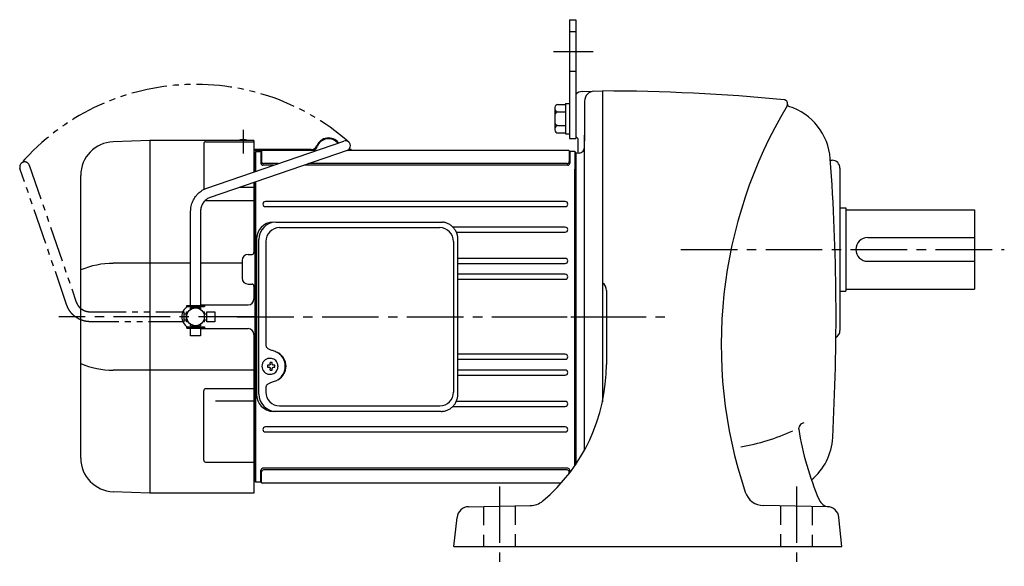
# Model space of a CAD drawing. Extents: x 106 to 1049, y 76 to 882.
# Drawn here: x 106 to 603, y 78 to 354 of the extents above; entities that cross this region are included whole.
import ezdxf

# ---------------------------------------------------------------- set-up
doc = ezdxf.new("R2010")
doc.units = 0
doc.header["$LTSCALE"] = 3
doc.header["$MEASUREMENT"] = 0
for name, pattern in [('HIDDEN', [3.75, 2.5, -1.25]), ('HIDDEN2', [4.7625, 3.175, -1.5875]), ('PHANTOM', [11, 6, -1, 1, -1, 1, -1]), ('sekkei(A2)', [14.2875, 9.525, -1.5875, 1.5875, -1.5875])]:
    doc.linetypes.add(name, pattern=pattern)
doc.layers.get('0').update_dxf_attribs({"linetype": 'CONTINUOUS'})
for name, color, linetype in [('CENTER', 3, 'sekkei(A2)'), ('HIDDEN', 1, 'HIDDEN'), ('HIDS', 1, 'HIDDEN2'), ('PHANTOM', 2, 'PHANTOM')]:
    doc.layers.add(name, color=color, linetype=linetype)

# ---------------------------------------------------------------- blocks, each defined once
blk = doc.blocks.new('A$C29180F28')
at = {"color": 7, "linetype": 'Continuous', "lineweight": 25}
for p, q in [((-74.53, 47.8), (9.01, 47.8)), ((-72.55, 45), (8.32, 45)), ((9.01, 47.8), (9.71, 47.77)), ((-84.23, 39), (-84.23, -39)), ((-82.99, -39), (-82.99, 39)), ((-79.55, 38), (-79.55, -14)), ((15.32, 38), (15.32, -38)), ((17.51, -39), (17.51, 39)), ((-79.55, -36), (-79.55, -38)), ((-74.53, -47.8), (-75.77, -47.8)), ((9.01, -47.8), (-74.53, -47.8)), ((-72.55, -45), (8.32, -45))]:
    blk.add_line(p, q, dxfattribs=at)
for p, q in [((-77.56, -24.5), (-78.7, -24.5)), ((-77.34, -21.01), (-77.67, -21.01)), ((-74.92, -24.5), (-75.9, -24.5)), ((-78.7, -25.53), (-77.56, -25.53)), ((-77.67, -29.01), (-77.34, -29.01)), ((-75.9, -25.53), (-74.92, -25.53))]:
    blk.add_line(p, q)
at = {"flags": 128}
for points in [[(-73.93, -22.94), (-74.15, -22.61), (-74.55, -22.13), (-75.03, -21.72), (-75.56, -21.4), (-76.13, -21.17), (-76.73, -21.04), (-77.34, -21.02)], [(-77.34, -29.01), (-76.73, -28.98), (-76.13, -28.86), (-75.56, -28.63), (-75.03, -28.31), (-74.55, -27.9), (-74.15, -27.42), (-73.9, -27.03)]]:
    blk.add_lwpolyline(points, dxfattribs=at)
at = {"color": 7, "linetype": 'Continuous', "lineweight": 25}
for centre, radius, start, end in [((-75.59, 39.17), 8.63, 91.1539, 181.1092), ((-74.35, 39.17), 8.63, 91.1539, 181.1092), ((-72.55, 38), 7, 90, 180), ((8.32, 38), 7, 0, 90), ((-77.85, -25), 8.15, 303.5537, 56.4463), ((-75.59, -39.17), 8.63, 178.8908, 268.8461), ((-74.35, -39.17), 8.63, 178.8908, 268.8461), ((-72.55, -38), 7, 180, 270), ((8.32, -38), 7, 270, 0), ((8.32, -38), 7, 270, 0)]:
    blk.add_arc(centre, radius, start, end, dxfattribs=at)
for centre, radius, start, end in [((-77.51, -25.01), 4, 92.1758, 267.8242), ((-35.13, -25.01), 43.57, 179.3228, 180.6772), ((-76.7, -24.98), 0.986, 122.1469, 150.7382), ((-76.81, -36.02), 13, 87.8414, 92.1586), ((-96.72, -24.95), 19.52, 2.3689, 5.6557), ((-95.74, -24.95), 19.52, 2.3689, 5.6557), ((-76.76, -24.98), 0.986, 29.2618, 57.8531), ((-84.06, -25.01), 9.15, 356.7749, 3.2251), ((-76.7, -25.05), 0.986, 209.2618, 237.8531), ((-96.72, -25.07), 19.52, 354.3443, 357.6311), ((-76.81, -14.01), 13, 267.8414, 272.1586), ((-95.74, -25.07), 19.52, 354.3443, 357.6311), ((-76.76, -25.05), 0.986, 302.1469, 330.7382)]:
    blk.add_arc(centre, radius, start, end)
blk.add_ellipse((-77.86, -25), major_axis=(8.56, 0), ratio=0.934633, start_param=5.268129, end_param=7.298241, dxfattribs=at)
for points, knots in [([(17.51, 39), (17.51, 39.17), (17.5, 39.64), (17.42, 40.4), (17.24, 41.28), (16.97, 42.14), (16.62, 42.96), (16.19, 43.75), (15.68, 44.48), (15.11, 45.16), (14.47, 45.77), (13.77, 46.31), (13.03, 46.77), (12.24, 47.16), (11.42, 47.45), (10.58, 47.67), (10, 47.74), (9.72, 47.77)], [0, 0, 0, 0, 0.038882, 0.107736, 0.176615, 0.245487, 0.314345, 0.38318, 0.451984, 0.520748, 0.589465, 0.658131, 0.726742, 0.795298, 0.8638, 0.932254, 1, 1, 1, 1]), ([(-79.55, -14), (-79.53, -14.19), (-79.5, -14.58), (-79.28, -15.12), (-78.95, -15.59), (-78.47, -16.03), (-77.85, -16.4), (-77.11, -16.69), (-76.6, -16.83), (-76.35, -16.9)], [0, 0, 0, 0, 0.121626, 0.241326, 0.365072, 0.487329, 0.656925, 0.827545, 1, 1, 1, 1]), ([(-76.35, -16.9), (-76.03, -17), (-75.35, -17.19), (-74.34, -17.62), (-73.67, -18.01), (-73.34, -18.2)], [0, 0, 0, 0, 0.297898, 0.646887, 1, 1, 1, 1]), ([(-76.35, -33.1), (-76.6, -33.17), (-77.11, -33.31), (-77.85, -33.6), (-78.47, -33.97), (-78.95, -34.41), (-79.28, -34.88), (-79.5, -35.42), (-79.53, -35.81), (-79.55, -36)], [0, 0, 0, 0, 0.172446, 0.343066, 0.512671, 0.634918, 0.758673, 0.878368, 1, 1, 1, 1]), ([(-73.34, -31.8), (-73.62, -31.96), (-74.23, -32.33), (-75.24, -32.77), (-75.98, -32.99), (-76.35, -33.1)], [0, 0, 0, 0, 0.297985, 0.647065, 1, 1, 1, 1]), ([(9.01, -47.8), (9.17, -47.8), (9.63, -47.79), (10.37, -47.7), (11.21, -47.51), (12.04, -47.24), (12.83, -46.88), (13.59, -46.43), (14.3, -45.91), (14.95, -45.32), (15.54, -44.66), (16.06, -43.94), (16.51, -43.18), (16.88, -42.36), (17.18, -41.52), (17.38, -40.64), (17.5, -39.8), (17.51, -39.25), (17.51, -39)], [0, 0, 0, 0, 0.037051, 0.101745, 0.166453, 0.23117, 0.295907, 0.360675, 0.425483, 0.490336, 0.555238, 0.62019, 0.685191, 0.750238, 0.815327, 0.880453, 0.945609, 1, 1, 1, 1])]:
    blk.add_open_spline(points, degree=3, knots=knots, dxfattribs=at)
for points, knots in [([(-73.37, -25.01), (-73.37, -24.9), (-73.38, -24.6), (-73.45, -24.09), (-73.63, -23.52), (-73.79, -23.14), (-73.91, -22.96), (-73.92, -22.95)], [0, 0, 0, 0, 0.150921, 0.427022, 0.703322, 0.979579, 1, 1, 1, 1]), ([(-73.89, -27.02), (-73.87, -27), (-73.75, -26.81), (-73.6, -26.41), (-73.43, -25.84), (-73.37, -25.37), (-73.37, -25.09), (-73.37, -25.01)], [0, 0, 0, 0, 0.037796, 0.322008, 0.606449, 0.891076, 1, 1, 1, 1])]:
    blk.add_open_spline(points, degree=3, knots=knots)
blk = doc.blocks.new('A$C76AD3D76-1')
for p, q in [((5.75, 64.97), (74.89, 88.71)), ((76.51, 83.99), (7.37, 60.24)), ((-2.5, 5.75), (-2.5, 53.1)), ((2.5, 53.1), (2.5, 5.75)), ((-4.5, 5.75), (4.5, 5.75)), ((-4.5, 5.15), (-4.5, 5.75)), ((-4.5, 5.15), (4.5, 5.15)), ((-1.52, 5.15), (-1.52, 4.55)), ((1.52, 5.15), (1.52, 4.55)), ((4.5, 5.75), (4.5, 5.15)), ((-2.5, 4.55), (2.5, 4.55)), ((-2.5, 3.74), (-2.5, 4.55)), ((2.5, 4.55), (2.5, 3.74)), ((-2.5, -4.55), (-2.5, -3.74)), ((-2.5, -4.55), (2.5, -4.55)), ((-1.52, -4.55), (-1.52, -5.15)), ((1.52, -4.55), (1.52, -5.15)), ((2.5, -3.74), (2.5, -4.55)), ((-4.5, -5.75), (-4.5, -5.15)), ((-4.5, -5.15), (4.5, -5.15)), ((-4.5, -5.75), (4.5, -5.75)), ((-2.5, -9.65), (-2.5, -5.75)), ((2.5, -9.65), (-2.5, -9.65)), ((2.5, -5.75), (2.5, -9.65)), ((4.5, -5.15), (4.5, -5.75))]:
    blk.add_line(p, q)
blk.add_arc((75.7, 86.35), 2.5, 288.9556, 108.9556)
for points, knots in [([(-2.5, 53.1), (-2.5, 53.36), (-2.48, 54.07), (-2.35, 55.22), (-2.06, 56.54), (-1.63, 57.82), (-1.08, 59.05), (-0.4, 60.2), (0.39, 61.27), (1.29, 62.25), (2.29, 63.12), (3.37, 63.87), (4.52, 64.5), (5.34, 64.81), (5.75, 64.97)], [0, 0, 0, 0, 0.050143, 0.136664, 0.223222, 0.30977, 0.39629, 0.48276, 0.569162, 0.655477, 0.74169, 0.827789, 0.913768, 1, 1, 1, 1]), ([(7.37, 60.24), (7.23, 60.19), (6.79, 60.03), (6.07, 59.66), (5.25, 59.08), (4.52, 58.39), (3.88, 57.6), (3.35, 56.73), (2.94, 55.79), (2.66, 54.79), (2.52, 53.89), (2.51, 53.32), (2.5, 53.1)], [0, 0, 0, 0, 0.050117, 0.161518, 0.272639, 0.383251, 0.493356, 0.603003, 0.71226, 0.821206, 0.929922, 1, 1, 1, 1])]:
    blk.add_open_spline(points, degree=3, knots=knots)
blk = doc.blocks.new('A$C76AD3D76-2')
at = {"layer": 'PHANTOM'}
for p, q in [((5.75, 64.97), (74.89, 88.71)), ((76.51, 83.99), (7.37, 60.24)), ((-2.5, 5.75), (-2.5, 53.1)), ((2.5, 53.1), (2.5, 5.75)), ((-2.5, 5.75), (2.5, 5.75)), ((-1.52, 5.75), (-1.52, 4.55)), ((1.52, 5.75), (1.52, 4.55)), ((-2.5, 4.55), (2.5, 4.55)), ((-2.5, 3.74), (-2.5, 4.55)), ((2.5, 4.55), (2.5, 3.74)), ((-2.5, -4.55), (-2.5, -3.74)), ((-2.5, -4.55), (2.5, -4.55)), ((-1.52, -4.55), (-1.52, -5.75)), ((1.52, -4.55), (1.52, -5.75)), ((2.5, -3.74), (2.5, -4.55)), ((-2.5, -9.65), (-2.5, -5.75)), ((-2.5, -5.75), (2.5, -5.75)), ((2.5, -9.65), (-2.5, -9.65)), ((2.5, -5.75), (2.5, -9.65))]:
    blk.add_line(p, q, dxfattribs=at)
blk.add_arc((75.7, 86.35), 2.5, 288.9556, 108.9556, dxfattribs=at)
for points, knots in [([(-2.5, 53.1), (-2.5, 53.36), (-2.48, 54.07), (-2.35, 55.22), (-2.06, 56.54), (-1.63, 57.82), (-1.08, 59.05), (-0.4, 60.2), (0.39, 61.27), (1.29, 62.25), (2.29, 63.12), (3.37, 63.87), (4.52, 64.5), (5.34, 64.81), (5.75, 64.97)], [0, 0, 0, 0, 0.050143, 0.136664, 0.223222, 0.30977, 0.39629, 0.48276, 0.569162, 0.655477, 0.74169, 0.827789, 0.913768, 1, 1, 1, 1]), ([(7.37, 60.24), (7.23, 60.19), (6.79, 60.03), (6.07, 59.66), (5.25, 59.08), (4.52, 58.39), (3.88, 57.6), (3.35, 56.73), (2.94, 55.79), (2.66, 54.79), (2.52, 53.89), (2.51, 53.32), (2.5, 53.1)], [0, 0, 0, 0, 0.050117, 0.161518, 0.272639, 0.383251, 0.493356, 0.603003, 0.71226, 0.821206, 0.929922, 1, 1, 1, 1])]:
    blk.add_open_spline(points, degree=3, knots=knots, dxfattribs=at)
blk = doc.blocks.new('A$C23d3e777')
for p, q in [((-215.03, 89), (-233.59, 88.35)), ((-162.5, 89), (-215, 89)), ((-215, -89), (-215, 89)), ((-187.91, 87.37), (-187.91, 64.25)), ((-186.91, 88.37), (-162.5, 88.37)), ((-162.5, 89), (-162.5, 73.13)), ((-162.5, 89), (-162.5, 73.13)), ((-133.59, 84.4), (-162.5, 84.4)), ((-133.59, 84), (-162.5, 84)), ((-162, 82.99), (-162.5, 82.97)), ((-162, 82.99), (-162.5, 82.97)), ((-161.5, 83.5), (-162, 83)), ((-162, 83), (-162, 73.3)), ((-162, 82.99), (-162, 73.3)), ((-162, 82.99), (-162, 73.3)), ((-161.5, 73.47), (-161.5, 83.5)), ((-161.5, 83.5), (-159.58, 83.5)), ((-159, 83.5), (-159, 77.52)), ((-158.7, 83.7), (-158.7, 78.32)), ((-130.84, 84), (-158.25, 84)), ((-3.75, 84), (-115.45, 84)), ((-113.37, 84), (-115.35, 84)), ((-113.37, 84.4), (-114.74, 84.4)), ((-113.37, 84.4), (-113.37, 84)), ((-3.3, 83.6), (-3.3, 78.32)), ((-3, 83.38), (-3, 77.52)), ((-0.5, 83.5), (-2.42, 83.5)), ((-0.5, 83.5), (0, 83)), ((-0.5, 83.5), (-0.5, -75.29)), ((0, 83), (0, -74.56)), ((-152.63, 76.52), (-158, 76.52)), ((-150.28, 77.32), (-157.7, 77.32)), ((-4, 76.52), (-137.23, 76.52)), ((-4.3, 77.32), (-134.89, 77.32)), ((-250, -71.36), (-250, 71.36)), ((-0.5, -75.29), (-0.5, 74.5)), ((-169.69, 65.37), (-162.5, 65.37)), ((-162.5, 67.84), (-162.5, 32.5)), ((-162.5, 67.84), (-162.5, 32.5)), ((-162, 68.01), (-162, -83)), ((-162, 68.01), (-162, -82.99)), ((-162, 68.01), (-162, -82.99)), ((-161.5, -83.5), (-161.5, 68.18)), ((-162.5, 58.58), (-186.91, 58.58)), ((-5.25, 58.15), (-156.75, 58.15)), ((-156.75, 55.65), (-5.25, 55.65)), ((-5.25, 45.25), (-62, 45.25)), ((-60.3, 42.75), (-5.25, 42.75)), ((-165.5, 31.5), (-163.5, 31.5)), ((-194.5, 26.98), (-233.59, 26.98)), ((-168.5, 26.98), (-189.5, 26.98)), ((-168.5, 28.5), (-168.5, 19.5)), ((-5.25, 29.45), (-59.49, 29.45)), ((-59.49, 26.95), (-5.25, 26.95)), ((-5.25, 21.45), (-59.49, 21.45)), ((-165.5, 16.5), (-163.5, 16.5)), ((-162.5, 15.5), (-162.5, 9)), ((-162.5, 15.5), (-162.5, 9)), ((-59.49, 18.95), (-5.25, 18.95)), ((-189.5, 6), (-165.5, 6)), ((-189.5, -6), (-165.5, -6)), ((-162.5, -9), (-162.5, -89)), ((-162.5, -9), (-162.5, -89)), ((-5.25, -18.95), (-59.49, -18.95)), ((-59.49, -21.45), (-5.25, -21.45)), ((-162.5, -26.98), (-233.59, -26.98)), ((-5.25, -26.95), (-59.49, -26.95)), ((-59.49, -29.45), (-5.25, -29.45)), ((-187.91, -72.34), (-187.91, -37.37)), ((-162.5, -36.37), (-186.91, -36.37)), ((-182, -42.52), (-162.5, -42.52)), ((-5.25, -42.75), (-60.3, -42.75)), ((-62, -45.25), (-5.25, -45.25)), ((-5.25, -55.65), (-156.75, -55.65)), ((-156.75, -58.15), (-5.25, -58.15)), ((-186.91, -73.34), (-162.5, -73.34)), ((-159, -83.5), (-159, -77.52)), ((-158.7, -83.7), (-158.7, -78.32)), ((-4, -76.52), (-158.2, -76.52)), ((-4.3, -77.32), (-157.7, -77.32)), ((-3.3, -79.12), (-3.3, -78.32)), ((-3, -78.73), (-3, -77.52)), ((-162.5, -82.97), (-162, -82.99)), ((-162.5, -82.97), (-162, -82.99)), ((-162, -83), (-161.5, -83.5)), ((-159.58, -83.5), (-161.5, -83.5)), ((-7.36, -84), (-158.25, -84)), ((-215.03, -89), (-233.59, -88.35)), ((-162.5, -89), (-215, -89))]:
    blk.add_line(p, q)
blk.add_circle((-192, 0), 4.5)
for centre, radius, start, end in [((-124.87, 83.9), 6.4, 37.4876, 158.14), ((-124.87, 83.9), 6, 38.773, 158.14), ((-233, 71.36), 17, 92, 180), ((-186.91, 87.37), 1, 90, 180), ((-168, 81.4), 8, 71.8051, 108.1949), ((-133.59, 87.4), 3, 270, 338.14), ((-133.59, 87.4), 3.4, 270, 338.14), ((-159.58, 84.5), 1, 270, 311.4096), ((-158.25, 83), 1, 90, 131.4096), ((-3.75, 83), 1, 48.5904, 90), ((-2.42, 84.5), 1, 228.5904, 270), ((-158, 77.52), 1, 180, 270), ((-157.7, 78.32), 1, 180, 270), ((-4.3, 78.32), 1, 270, 0), ((-4, 77.52), 1, 270, 0), ((-186.91, 59.58), 1, 252.1443, 270), ((-156.75, 56.9), 1.25, 90, 270), ((-5.25, 56.9), 1.25, 270, 90), ((-5.25, 44), 1.25, 270, 90), ((-165.5, 28.5), 3, 90, 180), ((-163.5, 32.5), 1, 270, 0), ((-233.34, -16.69), 43.67, 90.3267, 112.4209), ((-160.5, 29), 1, 136.7043, 180), ((-5.25, 28.2), 1.25, 270, 90), ((-5.25, 20.2), 1.25, 270, 90), ((-165.5, 19.5), 3, 180, 270), ((-163.5, 15.5), 1, 0, 90), ((-160.5, 19), 1, 180, 223.2957), ((-193, 0), 6, 120.87, 180), ((-193, 0), 6, 104.4775, 106.5978), ((-165.5, 9), 3, 270, 0), ((-193, 0), 6, 180, 239.13), ((-165.5, -9), 3, 0, 90), ((-5.25, -20.2), 1.25, 270, 90), ((-233.34, 16.69), 43.67, 247.5791, 269.6733), ((-5.25, -28.2), 1.25, 270, 90), ((-186.91, -37.37), 1, 90, 180), ((-5.25, -44), 1.25, 270, 90), ((-156.75, -56.9), 1.25, 90, 270), ((-5.25, -56.9), 1.25, 270, 90), ((-233, -71.36), 17, 180, 268), ((-186.91, -72.34), 1, 180, 270), ((-158, -77.52), 1, 90, 180), ((-157.7, -78.32), 1, 90, 180), ((-4.3, -78.32), 1, 0, 90), ((-4, -77.52), 1, 0, 90), ((-159.58, -84.5), 1, 48.5904, 90), ((-158.25, -83), 1, 228.5904, 270)]:
    blk.add_arc(centre, radius, start, end)
at = {"layer": 'CENTER'}
for p, q in [((-168, 94.35), (-168, 82.39)), ((-162, 0), (-261.16, 0)), ((-170.98, 0), (11.88, 0))]:
    blk.add_line(p, q, dxfattribs=at)
at = {"layer": 'HIDDEN'}
for centre, start, end in [((-161, 28.63), 180, 242.8933), ((-161, 19.37), 117.1067, 180)]:
    blk.add_arc(centre, 0.5, start, end, dxfattribs=at)
at = {"layer": 'PHANTOM'}
blk.add_arc((-192, 0), 117.33, 48.7601, 138.7601, dxfattribs=at)
for name, p in [('A$C76AD3D76-1', (-192, 0)), ('A$C29180F28', (-77, 0))]:
    blk.add_blockref(name, p)
at = {"layer": 'PHANTOM', "rotation": 90}
blk.add_blockref('A$C76AD3D76-2', (-192, 0), dxfattribs=at)

msp = doc.modelspace()

# ---------------------------------------------------------------- linework, layer by layer
for p, q in [((383.45, 354), (386.65, 354)), ((383.45, 354), (383.45, 294)), ((386.65, 354), (386.65, 294)), ((390.02, 317.73), (400.15, 318)), ((400.15, 318), (400.15, 161.07)), ((376.15, 309.69), (376.15, 298.31)), ((377.65, 311.19), (381.45, 311.19)), ((381.45, 311.7), (383.45, 311.7)), ((381.45, 311.7), (381.45, 296.3)), ((391.15, 312.89), (391.15, 292.8)), ((377.65, 307.44), (381.45, 307.44)), ((377.65, 300.56), (381.45, 300.56)), ((377.65, 296.81), (381.45, 296.81)), ((381.45, 296.3), (383.45, 296.3)), ((383.45, 294), (386.65, 294)), ((386.65, 295), (387.65, 294)), ((387.65, 294), (387.65, 286.59)), ((391.15, 136.82), (391.15, 295.72)), ((386.65, 287), (386.65, 129.44)), ((388.41, 286.65), (386.65, 286.5)), ((515.31, 283), (516.15, 283)), ((520.15, 279), (520.15, 197)), ((520.15, 259), (523.15, 259)), ((523.15, 259), (523.15, 217)), ((523.15, 258), (588.15, 258)), ((588.15, 258), (588.15, 218)), ((534.15, 244), (588.15, 244)), ((534.15, 232), (588.15, 232)), ((402.15, 217.2), (402.15, 179.94)), ((520.15, 217), (523.15, 217)), ((523.15, 218), (588.15, 218)), ((332.56, 108.09), (363.73, 108.64)), ((513.74, 108.09), (481.59, 108.65)), ((325.15, 88), (326.7, 102.72)), ((521.15, 88), (519.6, 102.72)), ((325.15, 88), (521.15, 88))]:
    msp.add_line(p, q)
for centre, radius, start, end in [((390.15, 312.74), 5, 91.5, 134.4334), ((396.15, 312.89), 5, 91.5, 180), ((400.15, -637), 955, 84.48621, 90), ((491.72, 311.59), 2, 329.1338, 84.4864), ((377.65, 309.69), 1.5, 90, 180), ((377.65, 308.94), 1.5, 180, 270), ((695.15, 190), 235, 149.1334, 198.4878), ((494.69, 311.16), 1, 171.7265, 252.4371), ((485.33, 281.6), 30, 4.1593, 72.4369), ((377.65, 305.94), 1.5, 90, 180), ((377.65, 302.06), 1.5, 180, 270), ((377.65, 299.06), 1.5, 90, 180), ((377.65, 298.31), 1.5, 180, 270), ((388.15, 289.64), 3, 275.0003, 0), ((-581.85, 204), 1100, 356.81869, 4.15915), ((516.15, 279), 4, 0, 90), ((534.15, 238), 6, 90, 270), ((397.15, 217.2), 5, 0, 53.1335), ((516.15, 197), 4, 299.0721, 0), ((312.15, 179.94), 90, 309.9815, 359.9999), ((502.27, 147.44), 3, 96.2437, 193.9017), ((453.92, 237.07), 100, 279.2525, 295.0585), ((647.4, 170.89), 150, 189.0871, 203.2643), ((486.48, 144.62), 30.02, 309.8785, 356.8189), ((481.76, 118.65), 10, 198.4876, 269.0004), ((363.56, 118.64), 10, 270.9999, 309.9817), ((515.12, 114.02), 6.02, 203.2641, 262.9087), ((332.67, 102.09), 6, 91.0001, 174.0001), ((513.64, 102.09), 6, 5.9999, 89.0003)]:
    msp.add_arc(centre, radius, start, end)
at = {"layer": 'CENTER'}
for p, q in [((375.42, 338), (395.42, 338)), ((439.78, 238), (603.15, 238)), ((350.79, 204), (434.18, 204)), ((348.15, 118.36), (348.15, 78)), ((498.15, 118.36), (498.15, 78))]:
    msp.add_line(p, q, dxfattribs=at)
at = {"layer": 'HIDS'}
for p, q in [((383.45, 348), (386.65, 348)), ((383.45, 328), (386.65, 328)), ((340.15, 108.23), (340.15, 88)), ((356.15, 108.5), (356.15, 88)), ((490.15, 108.5), (490.15, 88)), ((506.15, 108.23), (506.15, 88))]:
    msp.add_line(p, q, dxfattribs=at)

# ---------------------------------------------------------------- block references
msp.add_blockref('A$C23d3e777', (386.65, 204))

doc.saveas('drawing.dxf')
